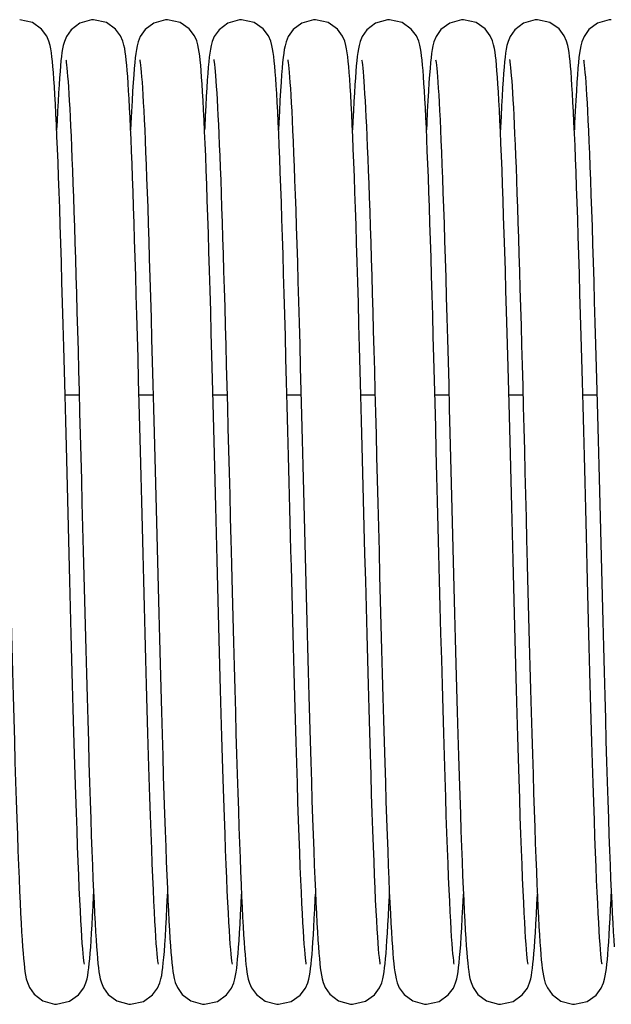
# Model space of a CAD drawing. Units: millimetres. Extents: x 70467 to 311972, y -19883 to 15191.
# Drawn here: x 74441 to 74549, y -6417 to -6238 of the extents above; entities that cross this region are included whole.
import ezdxf

# ---------------------------------------------------------------- set-up
doc = ezdxf.new("R2010")
doc.units = ezdxf.units.MM
doc.header["$LTSCALE"] = 46.255
doc.layers.get('0').update_dxf_attribs({"linetype": 'CONTINUOUS'})

msp = doc.modelspace()

# ---------------------------------------------------------------- linework, layer by layer
at = {"color": 7, "linetype": 'Continuous'}
for p, q in [((74449.5152, -6306.6132), (74452.0794, -6306.6132)), ((74462.9551, -6306.6132), (74465.5193, -6306.6132)), ((74476.3951, -6306.6132), (74478.9593, -6306.6132)), ((74489.8351, -6306.6132), (74492.3994, -6306.6132)), ((74503.2752, -6306.6132), (74505.8394, -6306.6132)), ((74516.7151, -6306.6132), (74519.2793, -6306.6132)), ((74530.1551, -6306.6132), (74532.7193, -6306.6132)), ((74543.5951, -6306.6132), (74546.1594, -6306.6132))]:
    msp.add_line(p, q, dxfattribs=at)
for points in [[(74447.3945, -6248.0666), (74447.3055, -6246.993), (74447.216, -6246.0442), (74447.1246, -6245.2088), (74447.0286, -6244.4692), (74446.9219, -6243.7967), (74446.7878, -6243.1368), (74446.5791, -6242.3909), (74446.1747, -6241.4417), (74445.2429, -6240.1791), (74443.5929, -6239.0112), (74441.2663, -6238.4731)], [(74454.7063, -6238.4731), (74454.3386, -6238.4866), (74452.1912, -6239.1046), (74450.6144, -6240.2994), (74449.7586, -6241.5166), (74449.3843, -6242.4185), (74449.1847, -6243.1369), (74449.0521, -6243.7887), (74448.9478, -6244.4424), (74448.8544, -6245.1551), (74448.7657, -6245.9548), (74448.6789, -6246.8596), (74448.5926, -6247.8819), (74448.506, -6249.031)], [(74460.8913, -6248.8198), (74460.8068, -6247.7183), (74460.722, -6246.7307), (74460.6358, -6245.849), (74460.5474, -6245.0665), (74460.4541, -6244.3687), (74460.3497, -6243.7291), (74460.219, -6243.0995), (74460.0175, -6242.3861), (74459.6102, -6241.4332), (74458.6742, -6240.1704), (74457.0253, -6239.0076), (74454.7063, -6238.4731)], [(74468.1463, -6238.4731), (74467.774, -6238.4869), (74465.6555, -6239.0921), (74464.074, -6240.2784), (74463.1841, -6241.5449), (74462.7969, -6242.5035), (74462.6034, -6243.2303), (74462.4735, -6243.8952), (74462.3663, -6244.5949), (74462.2681, -6245.3798), (74462.1731, -6246.2803), (74462.0786, -6247.3211), (74461.9833, -6248.5208)], [(74474.3369, -6248.8964), (74474.2498, -6247.7551), (74474.1629, -6246.7414), (74474.0755, -6245.8457), (74473.986, -6245.0551), (74473.8914, -6244.3506), (74473.7844, -6243.6998), (74473.6454, -6243.0426), (74473.4326, -6242.3129), (74473.0259, -6241.3885), (74472.0894, -6240.1455), (74470.4412, -6238.9963), (74468.1463, -6238.4731)], [(74481.5863, -6238.4731), (74481.2172, -6238.4867), (74479.0766, -6239.1018), (74477.4987, -6240.2948), (74476.6341, -6241.5252), (74476.2535, -6242.4515), (74476.0537, -6243.1847), (74475.9222, -6243.8447), (74475.8154, -6244.5296), (74475.7186, -6245.2883), (74475.6263, -6246.1466), (74475.5358, -6247.1212), (74475.4457, -6248.2256)], [(74487.7068, -6247.9676), (74487.6193, -6246.9232), (74487.5312, -6245.9973), (74487.441, -6245.1793), (74487.3462, -6244.4522), (74487.2403, -6243.7877), (74487.1074, -6243.1349), (74486.8982, -6242.3882), (74486.4827, -6241.4193), (74485.5296, -6240.1457), (74483.8789, -6238.9952), (74481.5863, -6238.4731)], [(74495.0263, -6238.4731), (74494.6601, -6238.4865), (74492.5454, -6239.087), (74490.9639, -6240.2679), (74490.07, -6241.5332), (74489.6803, -6242.4929), (74489.4858, -6243.2196), (74489.3556, -6243.8827), (74489.2485, -6244.5792), (74489.1503, -6245.36), (74489.0556, -6246.2554), (74488.9613, -6247.29), (74488.8662, -6248.4818)], [(74501.1545, -6248.0666), (74501.0655, -6246.993), (74500.976, -6246.0442), (74500.8846, -6245.2088), (74500.7886, -6244.4692), (74500.6819, -6243.7967), (74500.5478, -6243.1368), (74500.3391, -6242.3909), (74499.9347, -6241.4417), (74499.0029, -6240.1791), (74497.3529, -6239.0112), (74495.0263, -6238.4731)], [(74508.4663, -6238.4731), (74508.0986, -6238.4866), (74505.9512, -6239.1046), (74504.3744, -6240.2994), (74503.5186, -6241.5166), (74503.1443, -6242.4185), (74502.9447, -6243.1369), (74502.8121, -6243.7887), (74502.7078, -6244.4424), (74502.6144, -6245.1551), (74502.5257, -6245.9548), (74502.4389, -6246.8596), (74502.3526, -6247.8819), (74502.266, -6249.031)], [(74514.6513, -6248.8198), (74514.5668, -6247.7183), (74514.482, -6246.7307), (74514.3958, -6245.849), (74514.3074, -6245.0665), (74514.2141, -6244.3687), (74514.1097, -6243.7291), (74513.979, -6243.0995), (74513.7775, -6242.3861), (74513.3702, -6241.4332), (74512.4342, -6240.1704), (74510.7853, -6239.0076), (74508.4663, -6238.4731)], [(74521.9063, -6238.4731), (74521.534, -6238.4869), (74519.4155, -6239.0921), (74517.834, -6240.2784), (74516.9441, -6241.5449), (74516.5569, -6242.5035), (74516.3634, -6243.2303), (74516.2335, -6243.8952), (74516.1263, -6244.5949), (74516.0281, -6245.3798), (74515.9331, -6246.2803), (74515.8386, -6247.3211), (74515.7433, -6248.5208)], [(74528.0969, -6248.8964), (74528.0098, -6247.7551), (74527.9229, -6246.7414), (74527.8355, -6245.8457), (74527.746, -6245.0551), (74527.6514, -6244.3506), (74527.5444, -6243.6998), (74527.4054, -6243.0426), (74527.1926, -6242.3129), (74526.7859, -6241.3885), (74525.8494, -6240.1455), (74524.2012, -6238.9963), (74521.9063, -6238.4731)], [(74535.3463, -6238.4731), (74534.9772, -6238.4867), (74532.8366, -6239.1018), (74531.2587, -6240.2948), (74530.3941, -6241.5252), (74530.0135, -6242.4515), (74529.8137, -6243.1847), (74529.6822, -6243.8447), (74529.5754, -6244.5296), (74529.4786, -6245.2883), (74529.3863, -6246.1466), (74529.2958, -6247.1212), (74529.2057, -6248.2256)], [(74541.4668, -6247.9676), (74541.3793, -6246.9232), (74541.2912, -6245.9973), (74541.201, -6245.1793), (74541.1062, -6244.4522), (74541.0003, -6243.7877), (74540.8674, -6243.1349), (74540.6582, -6242.3882), (74540.2427, -6241.4193), (74539.2896, -6240.1457), (74537.6389, -6238.9952), (74535.3463, -6238.4731)], [(74548.7863, -6238.4731), (74548.4201, -6238.4865), (74546.3054, -6239.087), (74544.7239, -6240.2679), (74543.83, -6241.5332), (74543.4403, -6242.4929), (74543.2458, -6243.2196), (74543.1156, -6243.8827), (74543.0085, -6244.5792), (74542.9103, -6245.36), (74542.8156, -6246.2554), (74542.7213, -6247.29), (74542.6262, -6248.4818)], [(74449.6535, -6245.7376), (74449.6836, -6245.9084), (74449.7302, -6246.229), (74449.7867, -6246.6867), (74449.849, -6247.2696), (74449.9149, -6247.9697), (74449.9835, -6248.7851), (74450.0541, -6249.7158), (74450.1266, -6250.7629), (74450.2007, -6251.9286), (74450.2763, -6253.2156), (74450.3535, -6254.6269), (74450.4323, -6256.1659), (74450.5125, -6257.8365), (74450.5943, -6259.6422), (74450.6776, -6261.5858), (74450.7624, -6263.6676), (74450.8486, -6265.8868), (74450.9359, -6268.2417), (74451.0245, -6270.7302), (74451.1141, -6273.3491), (74451.2047, -6276.0944), (74451.2962, -6278.9614), (74451.3884, -6281.945), (74451.4816, -6285.0432), (74451.5756, -6288.2553), (74451.6707, -6291.5808), (74451.7669, -6295.0187), (74451.8643, -6298.568), (74451.963, -6302.227), (74452.0631, -6305.9938), (74452.1647, -6309.8659), (74452.2679, -6313.84), (74452.3727, -6317.9122), (74452.4793, -6322.0778), (74452.5877, -6326.3312), (74452.6981, -6330.6654), (74452.8105, -6335.0726), (74452.925, -6339.5394), (74453.041, -6344.0351), (74453.1581, -6348.5248), (74453.2758, -6352.9741), (74453.3935, -6357.3491), (74453.5107, -6361.6178), (74453.6269, -6365.7503), (74453.7416, -6369.7194), (74453.8542, -6373.5024), (74453.9647, -6377.0911), (74454.0731, -6380.4855), (74454.1795, -6383.6862), (74454.284, -6386.695), (74454.3865, -6389.5142), (74454.4873, -6392.1471), (74454.5863, -6394.5972), (74454.6836, -6396.8687), (74454.7795, -6398.9662), (74454.8738, -6400.8929), (74454.9665, -6402.6511), (74455.0575, -6404.2446), (74455.147, -6405.6782), (74455.2349, -6406.9586)], [(74463.094, -6245.7399), (74463.1253, -6245.9193), (74463.1728, -6246.2483), (74463.2301, -6246.7162), (74463.2933, -6247.3121), (74463.3602, -6248.0297), (74463.4301, -6248.8686), (74463.5024, -6249.831), (74463.5769, -6250.9205), (74463.6536, -6252.1416), (74463.7324, -6253.5002), (74463.8132, -6255.0024), (74463.8962, -6256.6547), (74463.9813, -6258.4608), (74464.0683, -6260.4235), (74464.1572, -6262.5448), (74464.2479, -6264.8257), (74464.3402, -6267.2667), (74464.4342, -6269.8675), (74464.5298, -6272.6294), (74464.6271, -6275.5538), (74464.7261, -6278.6417), (74464.8269, -6281.8936), (74464.9295, -6285.3094), (74465.0339, -6288.8882), (74465.1402, -6292.6283), (74465.2485, -6296.5271), (74465.3588, -6300.581), (74465.4711, -6304.7819), (74465.5851, -6309.1156), (74465.7008, -6313.5661), (74465.8179, -6318.116), (74465.9363, -6322.7462), (74466.0559, -6327.4368), (74466.1764, -6332.1668), (74466.2976, -6336.9145), (74466.4195, -6341.6557), (74466.5415, -6346.3604), (74466.6634, -6350.9988), (74466.7846, -6355.5418), (74466.905, -6359.9622), (74467.024, -6364.2346), (74467.1413, -6368.3362), (74467.2565, -6372.2471), (74467.3693, -6375.9541), (74467.4798, -6379.4562), (74467.5881, -6382.7554), (74467.6943, -6385.8544), (74467.7985, -6388.7567), (74467.9007, -6391.4662), (74468.0011, -6393.9875), (74468.0998, -6396.3256), (74468.1969, -6398.4856), (74468.2926, -6400.4725), (74468.3867, -6402.2888), (74468.4794, -6403.9373), (74468.5704, -6405.4224), (74468.6599, -6406.75), (74468.7481, -6407.928)], [(74476.5323, -6245.7316), (74476.5338, -6245.7389), (74476.561, -6245.8924), (74476.6064, -6246.2002), (74476.6618, -6246.6439), (74476.7232, -6247.2118), (74476.7883, -6247.8958), (74476.8561, -6248.6935), (74476.926, -6249.6046), (74476.9977, -6250.6298), (74477.071, -6251.7707), (74477.1457, -6253.0295), (74477.2219, -6254.4086), (74477.2995, -6255.9106), (74477.3785, -6257.5385), (74477.4589, -6259.295), (74477.5407, -6261.183), (74477.6239, -6263.2038), (74477.7084, -6265.3583), (74477.7942, -6267.6468), (74477.8813, -6270.0694), (74477.9697, -6272.6254), (74478.0593, -6275.3137), (74478.15, -6278.1326), (74478.242, -6281.08), (74478.3351, -6284.153), (74478.4293, -6287.3481), (74478.5246, -6290.6613), (74478.6211, -6294.0878), (74478.7185, -6297.6223), (74478.8171, -6301.2589), (74478.9166, -6304.9908), (74479.0172, -6308.811), (74479.1187, -6312.7114), (74479.2211, -6316.6836), (74479.3245, -6320.7186), (74479.4289, -6324.8067), (74479.5341, -6328.9378), (74479.6402, -6333.101), (74479.6864, -6334.91)], [(74489.9742, -6245.7409), (74490.0059, -6245.9233), (74490.0538, -6246.2555), (74490.1113, -6246.7269), (74490.1747, -6247.327), (74490.242, -6248.0496), (74490.3122, -6248.895), (74490.3849, -6249.8659), (74490.4599, -6250.9664), (74490.5372, -6252.2022), (74490.6168, -6253.5798), (74490.6986, -6255.1066), (74490.7827, -6256.7886), (74490.869, -6258.6293), (74490.9572, -6260.6311), (74491.0474, -6262.7956), (74491.1394, -6265.1234), (74491.233, -6267.6144), (74491.3284, -6270.2693), (74491.4254, -6273.0901), (74491.5242, -6276.0781), (74491.6247, -6279.2341), (74491.7271, -6282.5584), (74491.8313, -6286.0504), (74491.9375, -6289.709), (74492.0456, -6293.5319), (74492.1556, -6297.516), (74492.2677, -6301.655), (74492.3816, -6305.936), (74492.4972, -6310.3438), (74492.6142, -6314.8613), (74492.7326, -6319.4704), (74492.8522, -6324.1514), (74492.9727, -6328.8836), (74493.0941, -6333.6456)], [(74503.4135, -6245.7376), (74503.4436, -6245.9084), (74503.4902, -6246.229), (74503.5467, -6246.6867), (74503.609, -6247.2696), (74503.6749, -6247.9697), (74503.7435, -6248.7851), (74503.8141, -6249.7158), (74503.8866, -6250.7629), (74503.9607, -6251.9286), (74504.0363, -6253.2156), (74504.1135, -6254.6269), (74504.1923, -6256.1659), (74504.2725, -6257.8365), (74504.3543, -6259.6422), (74504.4376, -6261.5858), (74504.5224, -6263.6676), (74504.6086, -6265.8868), (74504.6959, -6268.2417), (74504.7845, -6270.7302), (74504.8741, -6273.3491), (74504.9647, -6276.0944), (74505.0562, -6278.9614), (74505.1484, -6281.945), (74505.2416, -6285.0432), (74505.3356, -6288.2553), (74505.4307, -6291.5808), (74505.5269, -6295.0187), (74505.6243, -6298.568), (74505.723, -6302.227), (74505.8231, -6305.9938), (74505.9247, -6309.8659), (74506.0279, -6313.84), (74506.1327, -6317.9122), (74506.2393, -6322.0778), (74506.3477, -6326.3312), (74506.4581, -6330.6654), (74506.5705, -6335.0726), (74506.685, -6339.5394), (74506.801, -6344.0351), (74506.9181, -6348.5248), (74507.0358, -6352.9741), (74507.1535, -6357.3491), (74507.2707, -6361.6178), (74507.3869, -6365.7503), (74507.5016, -6369.7194), (74507.6142, -6373.5024), (74507.7247, -6377.0911), (74507.8331, -6380.4855), (74507.9395, -6383.6862), (74508.044, -6386.695), (74508.1465, -6389.5142), (74508.2473, -6392.1471), (74508.3463, -6394.5972), (74508.4436, -6396.8687), (74508.5395, -6398.9662), (74508.6338, -6400.8929), (74508.7265, -6402.6511), (74508.8175, -6404.2446), (74508.907, -6405.6782), (74508.9949, -6406.9586)], [(74516.854, -6245.7399), (74516.8853, -6245.9193), (74516.9328, -6246.2483), (74516.9901, -6246.7162), (74517.0533, -6247.3121), (74517.1202, -6248.0297), (74517.1901, -6248.8686), (74517.2624, -6249.831), (74517.3369, -6250.9205), (74517.4136, -6252.1416), (74517.4924, -6253.5002), (74517.5732, -6255.0024), (74517.6562, -6256.6547), (74517.7413, -6258.4608), (74517.8283, -6260.4235), (74517.9172, -6262.5448), (74518.0079, -6264.8257), (74518.1002, -6267.2667), (74518.1942, -6269.8675), (74518.2898, -6272.6294), (74518.3871, -6275.5538), (74518.4861, -6278.6417), (74518.5869, -6281.8936), (74518.6895, -6285.3094), (74518.7939, -6288.8882), (74518.9002, -6292.6283), (74519.0085, -6296.5271), (74519.1188, -6300.581), (74519.2311, -6304.7819), (74519.3451, -6309.1156), (74519.4608, -6313.5661), (74519.5779, -6318.116), (74519.6963, -6322.7462), (74519.8159, -6327.4368), (74519.9364, -6332.1668), (74520.0576, -6336.9145), (74520.1795, -6341.6557), (74520.3015, -6346.3604), (74520.4234, -6350.9988), (74520.5446, -6355.5418), (74520.665, -6359.9622), (74520.784, -6364.2346), (74520.9013, -6368.3362), (74521.0165, -6372.2471), (74521.1293, -6375.9541), (74521.2398, -6379.4562), (74521.3481, -6382.7554), (74521.4543, -6385.8544), (74521.5585, -6388.7567), (74521.6607, -6391.4662), (74521.7611, -6393.9875), (74521.8598, -6396.3256), (74521.9569, -6398.4856), (74522.0526, -6400.4725), (74522.1467, -6402.2888), (74522.2394, -6403.9373), (74522.3304, -6405.4224), (74522.4199, -6406.75), (74522.5081, -6407.928)], [(74530.2923, -6245.7316), (74530.2938, -6245.7389), (74530.321, -6245.8924), (74530.3664, -6246.2002), (74530.4218, -6246.6439), (74530.4832, -6247.2118), (74530.5483, -6247.8958), (74530.6161, -6248.6935), (74530.686, -6249.6046), (74530.7577, -6250.6298), (74530.831, -6251.7707), (74530.9057, -6253.0295), (74530.9819, -6254.4086), (74531.0595, -6255.9106), (74531.1385, -6257.5385), (74531.2189, -6259.295), (74531.3007, -6261.183), (74531.3839, -6263.2038), (74531.4684, -6265.3583), (74531.5542, -6267.6468), (74531.6413, -6270.0694), (74531.7297, -6272.6254), (74531.8193, -6275.3137), (74531.91, -6278.1326), (74532.002, -6281.08), (74532.0951, -6284.153), (74532.1893, -6287.3481), (74532.2846, -6290.6613), (74532.3811, -6294.0878), (74532.4785, -6297.6223), (74532.5771, -6301.2589), (74532.6766, -6304.9908), (74532.7772, -6308.811), (74532.8787, -6312.7114), (74532.9811, -6316.6836), (74533.0845, -6320.7186), (74533.1889, -6324.8067), (74533.2941, -6328.9378), (74533.4002, -6333.101), (74533.4464, -6334.91)], [(74543.7342, -6245.7409), (74543.7659, -6245.9233), (74543.8138, -6246.2555), (74543.8713, -6246.7269), (74543.9347, -6247.327), (74544.002, -6248.0496), (74544.0722, -6248.895), (74544.1449, -6249.8659), (74544.2199, -6250.9664), (74544.2972, -6252.2022), (74544.3768, -6253.5798), (74544.4586, -6255.1066), (74544.5427, -6256.7886), (74544.629, -6258.6293), (74544.7172, -6260.6311), (74544.8074, -6262.7956), (74544.8994, -6265.1234), (74544.993, -6267.6144), (74545.0884, -6270.2693), (74545.1854, -6273.0901), (74545.2842, -6276.0781), (74545.3847, -6279.2341), (74545.4871, -6282.5584), (74545.5913, -6286.0504), (74545.6975, -6289.709), (74545.8056, -6293.5319), (74545.9156, -6297.516), (74546.0277, -6301.655), (74546.1416, -6305.936), (74546.2572, -6310.3438), (74546.3742, -6314.8613), (74546.4926, -6319.4704), (74546.6122, -6324.1514), (74546.7327, -6328.8836), (74546.8541, -6333.6456)], [(74453.0355, -6410.1149), (74453.0319, -6410.0914), (74452.9934, -6409.8571), (74452.9385, -6409.453), (74452.8742, -6408.894), (74452.8038, -6408.185), (74452.7286, -6407.3226), (74452.6493, -6406.2989), (74452.566, -6405.103), (74452.4789, -6403.7231), (74452.3884, -6402.1533), (74452.295, -6400.3912), (74452.1991, -6398.4362), (74452.1012, -6396.2902), (74452.0013, -6393.9537), (74451.8996, -6391.4227), (74451.7958, -6388.6926), (74451.6899, -6385.7592), (74451.5819, -6382.6188), (74451.4716, -6379.268), (74451.3589, -6375.7041), (74451.2438, -6371.9253), (74451.1262, -6367.931), (74451.0061, -6363.7297), (74450.8841, -6359.3418), (74450.7604, -6354.7912), (74450.6356, -6350.1048), (74450.5099, -6345.3118), (74450.3838, -6340.4432), (74450.2578, -6335.5313), (74450.1322, -6330.6086), (74450.0073, -6325.704), (74449.8833, -6320.8429), (74449.7605, -6316.0502), (74449.639, -6311.3493), (74449.5192, -6306.7624), (74449.4012, -6302.3099), (74449.2852, -6298.0102), (74449.1715, -6293.8788), (74449.0601, -6289.9216), (74448.9507, -6286.1388), (74448.8433, -6282.5298), (74448.7378, -6279.0932), (74448.6339, -6275.827), (74448.5316, -6272.729), (74448.4307, -6269.7966), (74448.3311, -6267.027), (74448.2325, -6264.4176), (74448.1351, -6261.9677), (74448.0387, -6259.6787), (74447.9435, -6257.5509), (74447.8494, -6255.5838), (74447.7564, -6253.7757), (74447.6646, -6252.124), (74447.5737, -6250.6253), (74447.4838, -6249.2748), (74447.3945, -6248.0666)], [(74448.506, -6249.031), (74448.4187, -6250.3147), (74448.3305, -6251.7399), (74448.2411, -6253.3124), (74448.1505, -6255.037), (74448.0586, -6256.9178), (74447.9862, -6258.5037)], [(74466.4751, -6410.1134), (74466.4724, -6410.0942), (74466.4345, -6409.8646), (74466.38, -6409.4653), (74466.316, -6408.9102), (74466.2456, -6408.2039), (74466.1705, -6407.3449), (74466.0915, -6406.3288), (74466.0091, -6405.1497), (74465.9236, -6403.8011), (74465.8352, -6402.2767), (74465.7442, -6400.5707), (74465.6506, -6398.6778), (74465.5546, -6396.5933), (74465.4563, -6394.3131), (74465.3557, -6391.8336), (74465.2527, -6389.147), (74465.147, -6386.2429), (74465.0385, -6383.1105), (74464.9268, -6379.7389), (74464.8118, -6376.1173), (74464.6934, -6372.2461), (74464.5724, -6368.1443), (74464.4492, -6363.8369), (74464.3244, -6359.353), (74464.1987, -6354.7257), (74464.0725, -6349.9908), (74463.9466, -6345.1867), (74463.8215, -6340.3532), (74463.6978, -6335.5308), (74463.576, -6330.7569), (74463.4561, -6326.0518), (74463.3383, -6321.4288), (74463.2223, -6316.8996), (74463.1082, -6312.4748), (74462.996, -6308.1635), (74462.8855, -6303.9737), (74462.7768, -6299.912), (74462.6698, -6295.9842), (74462.5644, -6292.1949), (74462.4607, -6288.5475), (74462.3585, -6285.0447), (74462.2578, -6281.6884), (74462.1585, -6278.4799), (74462.0607, -6275.42), (74461.9642, -6272.5086), (74461.8689, -6269.7456), (74461.7749, -6267.1303), (74461.682, -6264.6615), (74461.5902, -6262.3385), (74461.4995, -6260.1607), (74461.4099, -6258.1268), (74461.3213, -6256.2354), (74461.2337, -6254.4841), (74461.147, -6252.8703), (74461.0612, -6251.3909), (74460.976, -6250.0422), (74460.8913, -6248.8198)], [(74461.9833, -6248.5208), (74461.8864, -6249.8947), (74461.7875, -6251.4557), (74461.6865, -6253.2141), (74461.5834, -6255.1782), (74461.4782, -6257.354), (74461.4266, -6258.5049)], [(74477.0437, -6331.8462), (74476.9201, -6326.9944), (74476.7975, -6322.1824), (74476.676, -6317.4345), (74476.556, -6312.7738), (74476.4375, -6308.222), (74476.3209, -6303.7992), (74476.2063, -6299.5237), (74476.094, -6295.4102), (74475.9838, -6291.4634), (74475.8757, -6287.6837), (74475.7696, -6284.0705), (74475.6652, -6280.6227), (74475.5624, -6277.3386), (74475.4612, -6274.2161), (74475.3613, -6271.2529), (74475.2627, -6268.4465), (74475.1651, -6265.7945), (74475.0686, -6263.2972), (74474.9732, -6260.9562), (74474.8789, -6258.7724), (74474.7858, -6256.7456), (74474.6938, -6254.8748), (74474.603, -6253.1579), (74474.5133, -6251.5921), (74474.4246, -6250.1733), (74474.3369, -6248.8964)], [(74475.4457, -6248.2256), (74475.3552, -6249.4702), (74475.2638, -6250.8635), (74475.1714, -6252.4125), (74475.0777, -6254.1234), (74474.9826, -6256.0012), (74474.8862, -6258.0499), (74474.8664, -6258.4992)], [(74490.5619, -6334.9079), (74490.4949, -6332.2829), (74490.3694, -6327.3577), (74490.2461, -6322.5209), (74490.125, -6317.7857), (74490.006, -6313.1635), (74489.8891, -6308.6642), (74489.7741, -6304.2962), (74489.661, -6300.0667), (74489.5497, -6295.9815), (74489.4402, -6292.0454), (74489.3325, -6288.2621), (74489.2263, -6284.6346), (74489.1218, -6281.1649), (74489.0188, -6277.8542), (74488.9173, -6274.7033), (74488.8171, -6271.7121), (74488.7182, -6268.8803), (74488.6206, -6266.207), (74488.5242, -6263.6922), (74488.4291, -6261.3359), (74488.3351, -6259.1374), (74488.2423, -6257.0954), (74488.1506, -6255.2078), (74488.0601, -6253.472), (74487.9706, -6251.8846), (74487.882, -6250.4415), (74487.7942, -6249.1378), (74487.7068, -6247.9676)], [(74488.8662, -6248.4818), (74488.7697, -6249.8451), (74488.6713, -6251.3919), (74488.571, -6253.1322), (74488.4686, -6255.0747), (74488.3641, -6257.2261), (74488.3064, -6258.5071)], [(74506.7955, -6410.1149), (74506.7919, -6410.0914), (74506.7534, -6409.8571), (74506.6985, -6409.453), (74506.6342, -6408.894), (74506.5638, -6408.185), (74506.4886, -6407.3226), (74506.4093, -6406.2989), (74506.326, -6405.103), (74506.2389, -6403.7231), (74506.1484, -6402.1533), (74506.055, -6400.3912), (74505.9591, -6398.4362), (74505.8612, -6396.2902), (74505.7613, -6393.9537), (74505.6596, -6391.4227), (74505.5558, -6388.6926), (74505.4499, -6385.7592), (74505.3419, -6382.6188), (74505.2316, -6379.268), (74505.1189, -6375.7041), (74505.0038, -6371.9253), (74504.8862, -6367.931), (74504.7661, -6363.7297), (74504.6441, -6359.3418), (74504.5204, -6354.7912), (74504.3956, -6350.1048), (74504.2699, -6345.3118), (74504.1438, -6340.4432), (74504.0178, -6335.5313), (74503.8922, -6330.6086), (74503.7673, -6325.704), (74503.6433, -6320.8429), (74503.5205, -6316.0502), (74503.399, -6311.3493), (74503.2792, -6306.7624), (74503.1612, -6302.3099), (74503.0452, -6298.0102), (74502.9315, -6293.8788), (74502.8201, -6289.9216), (74502.7107, -6286.1388), (74502.6033, -6282.5298), (74502.4978, -6279.0932), (74502.3939, -6275.827), (74502.2916, -6272.729), (74502.1907, -6269.7966), (74502.0911, -6267.027), (74501.9925, -6264.4176), (74501.8951, -6261.9677), (74501.7987, -6259.6787), (74501.7035, -6257.5509), (74501.6094, -6255.5838), (74501.5164, -6253.7757), (74501.4246, -6252.124), (74501.3337, -6250.6253), (74501.2438, -6249.2748), (74501.1545, -6248.0666)], [(74502.266, -6249.031), (74502.1787, -6250.3147), (74502.0905, -6251.7399), (74502.0011, -6253.3124), (74501.9105, -6255.037), (74501.8186, -6256.9178), (74501.7462, -6258.5037)], [(74520.2351, -6410.1134), (74520.2324, -6410.0942), (74520.1945, -6409.8646), (74520.14, -6409.4653), (74520.076, -6408.9102), (74520.0056, -6408.2039), (74519.9305, -6407.3449), (74519.8515, -6406.3288), (74519.7691, -6405.1497), (74519.6836, -6403.8011), (74519.5952, -6402.2767), (74519.5042, -6400.5707), (74519.4106, -6398.6778), (74519.3146, -6396.5933), (74519.2163, -6394.3131), (74519.1157, -6391.8336), (74519.0127, -6389.147), (74518.907, -6386.2429), (74518.7985, -6383.1105), (74518.6868, -6379.7389), (74518.5718, -6376.1173), (74518.4534, -6372.2461), (74518.3324, -6368.1443), (74518.2092, -6363.8369), (74518.0844, -6359.353), (74517.9587, -6354.7257), (74517.8325, -6349.9908), (74517.7066, -6345.1867), (74517.5815, -6340.3532), (74517.4578, -6335.5308), (74517.336, -6330.7569), (74517.2161, -6326.0518), (74517.0983, -6321.4288), (74516.9823, -6316.8996), (74516.8682, -6312.4748), (74516.756, -6308.1635), (74516.6455, -6303.9737), (74516.5368, -6299.912), (74516.4298, -6295.9842), (74516.3244, -6292.1949), (74516.2207, -6288.5475), (74516.1185, -6285.0447), (74516.0178, -6281.6884), (74515.9185, -6278.4799), (74515.8207, -6275.42), (74515.7242, -6272.5086), (74515.6289, -6269.7456), (74515.5349, -6267.1303), (74515.442, -6264.6615), (74515.3502, -6262.3385), (74515.2595, -6260.1607), (74515.1699, -6258.1268), (74515.0813, -6256.2354), (74514.9937, -6254.4841), (74514.907, -6252.8703), (74514.8212, -6251.3909), (74514.736, -6250.0422), (74514.6513, -6248.8198)], [(74515.7433, -6248.5208), (74515.6464, -6249.8947), (74515.5475, -6251.4557), (74515.4465, -6253.2141), (74515.3434, -6255.1782), (74515.2382, -6257.354), (74515.1866, -6258.5049)], [(74530.8037, -6331.8462), (74530.6801, -6326.9944), (74530.5575, -6322.1824), (74530.436, -6317.4345), (74530.316, -6312.7738), (74530.1975, -6308.222), (74530.0809, -6303.7992), (74529.9663, -6299.5237), (74529.854, -6295.4102), (74529.7438, -6291.4634), (74529.6357, -6287.6837), (74529.5296, -6284.0705), (74529.4252, -6280.6227), (74529.3224, -6277.3386), (74529.2212, -6274.2161), (74529.1213, -6271.2529), (74529.0227, -6268.4465), (74528.9251, -6265.7945), (74528.8286, -6263.2972), (74528.7332, -6260.9562), (74528.6389, -6258.7724), (74528.5458, -6256.7456), (74528.4538, -6254.8748), (74528.363, -6253.1579), (74528.2733, -6251.5921), (74528.1846, -6250.1733), (74528.0969, -6248.8964)], [(74529.2057, -6248.2256), (74529.1152, -6249.4702), (74529.0238, -6250.8635), (74528.9314, -6252.4125), (74528.8377, -6254.1234), (74528.7426, -6256.0012), (74528.6462, -6258.0499), (74528.6264, -6258.4992)], [(74544.3219, -6334.9079), (74544.2549, -6332.2829), (74544.1294, -6327.3577), (74544.0061, -6322.5209), (74543.885, -6317.7857), (74543.766, -6313.1635), (74543.6491, -6308.6642), (74543.5341, -6304.2962), (74543.421, -6300.0667), (74543.3097, -6295.9815), (74543.2002, -6292.0454), (74543.0925, -6288.2621), (74542.9863, -6284.6346), (74542.8818, -6281.1649), (74542.7788, -6277.8542), (74542.6773, -6274.7033), (74542.5771, -6271.7121), (74542.4782, -6268.8803), (74542.3806, -6266.207), (74542.2842, -6263.6922), (74542.1891, -6261.3359), (74542.0951, -6259.1374), (74542.0023, -6257.0954), (74541.9106, -6255.2078), (74541.8201, -6253.472), (74541.7306, -6251.8846), (74541.642, -6250.4415), (74541.5542, -6249.1378), (74541.4668, -6247.9676)], [(74542.6262, -6248.4818), (74542.5297, -6249.8451), (74542.4313, -6251.3919), (74542.331, -6253.1322), (74542.2286, -6255.0747), (74542.1241, -6257.2261), (74542.0664, -6258.5071)], [(74479.9139, -6410.1087), (74479.9135, -6410.1002), (74479.877, -6409.8814), (74479.8239, -6409.4961), (74479.7613, -6408.96), (74479.6928, -6408.2806), (74479.6197, -6407.4557), (74479.5425, -6406.4771), (74479.4613, -6405.333), (74479.3762, -6404.0083), (74479.2872, -6402.492), (74479.195, -6400.7812), (74479.1001, -6398.8763), (74479.0029, -6396.7798), (74478.9037, -6394.4903), (74478.8024, -6392.003), (74478.6989, -6389.3136), (74478.5932, -6386.4181), (74478.4853, -6383.313), (74478.3751, -6379.9957), (74478.2626, -6376.4641), (74478.1476, -6372.7175), (74478.0302, -6368.7571), (74477.9106, -6364.595), (74477.7891, -6360.2515), (74477.6663, -6355.75), (74477.5423, -6351.1165), (74477.4177, -6346.379), (74477.2928, -6341.5674), (74477.1681, -6336.7128), (74477.0437, -6331.8462)], [(74533.6739, -6410.1087), (74533.6735, -6410.1002), (74533.637, -6409.8814), (74533.5839, -6409.4961), (74533.5213, -6408.96), (74533.4528, -6408.2806), (74533.3797, -6407.4557), (74533.3025, -6406.4771), (74533.2213, -6405.333), (74533.1362, -6404.0083), (74533.0472, -6402.492), (74532.955, -6400.7812), (74532.8601, -6398.8763), (74532.7629, -6396.7798), (74532.6637, -6394.4903), (74532.5624, -6392.003), (74532.4589, -6389.3136), (74532.3532, -6386.4181), (74532.2453, -6383.313), (74532.1351, -6379.9957), (74532.0226, -6376.4641), (74531.9076, -6372.7175), (74531.7902, -6368.7571), (74531.6706, -6364.595), (74531.5491, -6360.2515), (74531.4263, -6355.75), (74531.3023, -6351.1165), (74531.1777, -6346.379), (74531.0528, -6341.5674), (74530.9281, -6336.7128), (74530.8037, -6331.8462)], [(74439.3341, -6333.6456), (74439.4561, -6338.4142), (74439.5783, -6343.1601), (74439.7005, -6347.8528), (74439.8222, -6352.4625), (74439.943, -6356.961), (74440.0625, -6361.322), (74440.1804, -6365.5213), (74440.2963, -6369.5376), (74440.4098, -6373.3549), (74440.5209, -6376.97), (74440.6298, -6380.3842), (74440.7366, -6383.5997), (74440.8413, -6386.6197), (74440.944, -6389.4476), (74441.0449, -6392.0877), (74441.1441, -6394.5445), (74441.2416, -6396.8229), (74441.3376, -6398.9276), (74441.4321, -6400.861), (74441.525, -6402.6247), (74441.6162, -6404.2221), (74441.7057, -6405.6581), (74441.7935, -6406.9392)], [(74493.0941, -6333.6456), (74493.2161, -6338.4142), (74493.3383, -6343.1601), (74493.4605, -6347.8528), (74493.5822, -6352.4625), (74493.703, -6356.961), (74493.8225, -6361.322), (74493.9404, -6365.5213), (74494.0563, -6369.5376), (74494.1698, -6373.3549), (74494.2809, -6376.97), (74494.3898, -6380.3842), (74494.4966, -6383.5997), (74494.6013, -6386.6197), (74494.704, -6389.4476), (74494.8049, -6392.0877), (74494.9041, -6394.5445), (74495.0016, -6396.8229), (74495.0976, -6398.9276), (74495.1921, -6400.861), (74495.285, -6402.6247), (74495.3762, -6404.2221), (74495.4657, -6405.6581), (74495.5535, -6406.9392)], [(74546.8541, -6333.6456), (74546.9761, -6338.4142), (74547.0983, -6343.1601), (74547.2205, -6347.8528), (74547.3422, -6352.4625), (74547.463, -6356.961), (74547.5825, -6361.322), (74547.7004, -6365.5213), (74547.8163, -6369.5376), (74547.9298, -6373.3549), (74548.0409, -6376.97), (74548.1498, -6380.3842), (74548.2566, -6383.5997), (74548.3613, -6386.6197), (74548.464, -6389.4476), (74548.5649, -6392.0877), (74548.6641, -6394.5445), (74548.7616, -6396.8229), (74548.8576, -6398.9276), (74548.9521, -6400.861), (74549.045, -6402.6247), (74549.1362, -6404.2221), (74549.2257, -6405.6581), (74549.3135, -6406.9392)], [(74479.6864, -6334.91), (74479.7552, -6337.599), (74479.8779, -6342.371), (74479.9989, -6347.0282), (74480.1182, -6351.5581), (74480.2356, -6355.9499), (74480.3514, -6360.1937), (74480.4653, -6364.2814), (74480.5775, -6368.2061), (74480.6879, -6371.9619), (74480.7966, -6375.5446), (74480.9036, -6378.9506), (74481.0088, -6382.1777), (74481.1123, -6385.2247), (74481.2141, -6388.0912), (74481.3142, -6390.778), (74481.4126, -6393.2864), (74481.5093, -6395.6188), (74481.6044, -6397.7781), (74481.6978, -6399.7671), (74481.7896, -6401.5883), (74481.8795, -6403.2456), (74481.9678, -6404.744), (74482.0543, -6406.0896), (74482.1392, -6407.2909)], [(74493.3501, -6410.0939), (74493.3559, -6410.1165), (74493.3541, -6410.1034), (74493.3183, -6409.8898), (74493.2655, -6409.5084), (74493.2028, -6408.9731), (74493.1336, -6408.2893), (74493.0597, -6407.456), (74492.9819, -6406.4699), (74492.9009, -6405.3263), (74492.8169, -6404.0195), (74492.7301, -6402.5434), (74492.6408, -6400.8915), (74492.5488, -6399.0575), (74492.4544, -6397.035), (74492.3575, -6394.8182), (74492.2582, -6392.4014), (74492.1565, -6389.7806), (74492.0524, -6386.953), (74491.9459, -6383.9175), (74491.8373, -6380.674), (74491.7264, -6377.2235), (74491.6134, -6373.5689), (74491.4982, -6369.7143), (74491.381, -6365.6654), (74491.2618, -6361.4298), (74491.1406, -6357.0165), (74491.0174, -6352.4364), (74490.8923, -6347.7021), (74490.7654, -6342.8278), (74490.6367, -6337.8296), (74490.5619, -6334.9079)], [(74533.4464, -6334.91), (74533.5152, -6337.599), (74533.6379, -6342.371), (74533.7589, -6347.0282), (74533.8782, -6351.5581), (74533.9956, -6355.9499), (74534.1114, -6360.1937), (74534.2253, -6364.2814), (74534.3375, -6368.2061), (74534.4479, -6371.9619), (74534.5566, -6375.5446), (74534.6636, -6378.9506), (74534.7688, -6382.1777), (74534.8723, -6385.2247), (74534.9741, -6388.0912), (74535.0742, -6390.778), (74535.1726, -6393.2864), (74535.2693, -6395.6188), (74535.3644, -6397.7781), (74535.4578, -6399.7671), (74535.5496, -6401.5883), (74535.6395, -6403.2456), (74535.7278, -6404.744), (74535.8143, -6406.0896), (74535.8992, -6407.2909)], [(74547.1101, -6410.0939), (74547.1159, -6410.1165), (74547.1141, -6410.1034), (74547.0783, -6409.8898), (74547.0255, -6409.5084), (74546.9628, -6408.9731), (74546.8936, -6408.2893), (74546.8197, -6407.456), (74546.7419, -6406.4699), (74546.6609, -6405.3263), (74546.5769, -6404.0195), (74546.4901, -6402.5434), (74546.4008, -6400.8915), (74546.3088, -6399.0575), (74546.2144, -6397.035), (74546.1175, -6394.8182), (74546.0182, -6392.4014), (74545.9165, -6389.7806), (74545.8124, -6386.953), (74545.7059, -6383.9175), (74545.5973, -6380.674), (74545.4864, -6377.2235), (74545.3734, -6373.5689), (74545.2582, -6369.7143), (74545.141, -6365.6654), (74545.0218, -6361.4298), (74544.9006, -6357.0165), (74544.7774, -6352.4364), (74544.6523, -6347.7021), (74544.5254, -6342.8278), (74544.3967, -6337.8296), (74544.3219, -6334.9079)], [(74454.1735, -6407.0171), (74454.2581, -6405.7928), (74454.3431, -6404.4432), (74454.4288, -6402.9642), (74454.5152, -6401.3527), (74454.6025, -6399.6061), (74454.6907, -6397.7225), (74454.7064, -6397.366)], [(74467.5555, -6407.7877), (74467.6492, -6406.5145), (74467.7439, -6405.0795), (74467.8399, -6403.4758), (74467.9372, -6401.6984), (74468.0358, -6399.744), (74468.1357, -6397.6111), (74468.1465, -6397.3641)], [(74481.0505, -6407.0572), (74481.1374, -6405.803), (74481.2257, -6404.3997), (74481.3159, -6402.8356), (74481.4083, -6401.0985), (74481.503, -6399.1798), (74481.5863, -6397.3672)], [(74494.4763, -6407.2515), (74494.5593, -6406.0744), (74494.6427, -6404.7771), (74494.7268, -6403.3556), (74494.8115, -6401.8064), (74494.8971, -6400.1264), (74494.9836, -6398.3134), (74495.0263, -6397.3628)], [(74507.9335, -6407.0171), (74508.0181, -6405.7928), (74508.1031, -6404.4432), (74508.1888, -6402.9642), (74508.2752, -6401.3527), (74508.3625, -6399.6061), (74508.4507, -6397.7225), (74508.4664, -6397.366)], [(74521.3155, -6407.7877), (74521.4092, -6406.5145), (74521.5039, -6405.0795), (74521.5999, -6403.4758), (74521.6972, -6401.6984), (74521.7958, -6399.744), (74521.8957, -6397.6111), (74521.9065, -6397.3641)], [(74534.8105, -6407.0572), (74534.8974, -6405.803), (74534.9857, -6404.3997), (74535.0759, -6402.8356), (74535.1683, -6401.0985), (74535.263, -6399.1798), (74535.3463, -6397.3672)], [(74548.2363, -6407.2515), (74548.3193, -6406.0744), (74548.4027, -6404.7771), (74548.4868, -6403.3556), (74548.5715, -6401.8064), (74548.6571, -6400.1264), (74548.7436, -6398.3134), (74548.7863, -6397.3628)], [(74441.7935, -6406.9392), (74441.8799, -6408.0757), (74441.9655, -6409.08), (74442.0513, -6409.9657), (74442.1389, -6410.7484), (74442.2313, -6411.4479), (74442.3351, -6412.0945), (74442.4681, -6412.7439), (74442.6677, -6413.458), (74443.0416, -6414.3556), (74443.8981, -6415.5708), (74445.4748, -6416.7635), (74447.6214, -6417.3798), (74447.9863, -6417.3931)], [(74447.9863, -6417.3931), (74450.3334, -6416.8453), (74451.9809, -6415.6688), (74452.9014, -6414.412), (74453.3002, -6413.472), (74453.4994, -6412.765), (74453.6302, -6412.1343), (74453.7353, -6411.4891), (74453.8294, -6410.7833), (74453.9183, -6409.9939), (74454.0043, -6409.1104), (74454.089, -6408.121), (74454.1735, -6407.0171)], [(74455.2349, -6406.9586), (74455.3214, -6408.0949), (74455.4073, -6409.0991), (74455.4932, -6409.984), (74455.581, -6410.7653), (74455.6734, -6411.4629), (74455.7772, -6412.106), (74455.9098, -6412.751), (74456.1124, -6413.4723), (74456.4961, -6414.3835), (74457.369, -6415.6037), (74458.9472, -6416.7801), (74461.0786, -6417.3811), (74461.4263, -6417.3931)], [(74474.8663, -6417.3931), (74477.1902, -6416.8563), (74478.8379, -6415.6922), (74479.7678, -6414.4375), (74480.1724, -6413.4954), (74480.3736, -6412.7893), (74480.505, -6412.163), (74480.61, -6411.5248), (74480.704, -6410.827), (74480.7929, -6410.0448), (74480.8792, -6409.1655), (74480.9647, -6408.174), (74481.0505, -6407.0572)], [(74495.5535, -6406.9392), (74495.6399, -6408.0757), (74495.7255, -6409.08), (74495.8113, -6409.9657), (74495.8989, -6410.7484), (74495.9913, -6411.4479), (74496.0951, -6412.0945), (74496.2281, -6412.7439), (74496.4277, -6413.458), (74496.8016, -6414.3556), (74497.6581, -6415.5708), (74499.2348, -6416.7635), (74501.3814, -6417.3798), (74501.7463, -6417.3931)], [(74501.7463, -6417.3931), (74504.0934, -6416.8453), (74505.7409, -6415.6688), (74506.6614, -6414.412), (74507.0602, -6413.472), (74507.2594, -6412.765), (74507.3902, -6412.1343), (74507.4953, -6411.4891), (74507.5894, -6410.7833), (74507.6783, -6409.9939), (74507.7643, -6409.1104), (74507.849, -6408.121), (74507.9335, -6407.0171)], [(74508.9949, -6406.9586), (74509.0814, -6408.0949), (74509.1673, -6409.0991), (74509.2532, -6409.984), (74509.341, -6410.7653), (74509.4334, -6411.4629), (74509.5372, -6412.106), (74509.6698, -6412.751), (74509.8724, -6413.4723), (74510.2561, -6414.3835), (74511.129, -6415.6037), (74512.7072, -6416.7801), (74514.8386, -6417.3811), (74515.1863, -6417.3931)], [(74528.6263, -6417.3931), (74530.9502, -6416.8563), (74532.5979, -6415.6922), (74533.5278, -6414.4375), (74533.9324, -6413.4954), (74534.1336, -6412.7893), (74534.265, -6412.163), (74534.37, -6411.5248), (74534.464, -6410.827), (74534.5529, -6410.0448), (74534.6392, -6409.1655), (74534.7247, -6408.174), (74534.8105, -6407.0572)], [(74461.4263, -6417.3931), (74463.745, -6416.8588), (74465.3924, -6415.6978), (74466.3233, -6414.4458), (74466.7305, -6413.5009), (74466.9346, -6412.7854), (74467.0689, -6412.1415), (74467.1774, -6411.4748), (74467.2754, -6410.7342), (74467.3695, -6409.8857), (74467.4624, -6408.9081), (74467.5555, -6407.7877)], [(74468.7481, -6407.928), (74468.8354, -6408.9679), (74468.9228, -6409.8825), (74469.0116, -6410.6873), (74469.1047, -6411.4022), (74469.2084, -6412.0565), (74469.3383, -6412.7017), (74469.5381, -6413.429), (74469.9195, -6414.3515), (74470.7884, -6415.5818), (74472.3668, -6416.7697), (74474.5025, -6417.3799), (74474.8663, -6417.3931)], [(74482.1392, -6407.2909), (74482.223, -6408.3592), (74482.3064, -6409.3062), (74482.3902, -6410.1449), (74482.4764, -6410.8903), (74482.568, -6411.562), (74482.6737, -6412.1961), (74482.8098, -6412.8342), (74483.0147, -6413.5382), (74483.4005, -6414.4296), (74484.2787, -6415.6348), (74485.8567, -6416.7951), (74487.982, -6417.3826), (74488.3063, -6417.3931)], [(74488.3063, -6417.3931), (74490.611, -6416.8654), (74492.2586, -6415.7115), (74493.1965, -6414.4585), (74493.6058, -6413.5149), (74493.8085, -6412.8106), (74493.9398, -6412.191), (74494.0441, -6411.5644), (74494.1371, -6410.8829), (74494.2248, -6410.1212), (74494.3098, -6409.2668), (74494.3933, -6408.3135), (74494.4763, -6407.2515)], [(74515.1863, -6417.3931), (74517.505, -6416.8588), (74519.1524, -6415.6978), (74520.0833, -6414.4458), (74520.4905, -6413.5009), (74520.6946, -6412.7854), (74520.8289, -6412.1415), (74520.9374, -6411.4748), (74521.0354, -6410.7342), (74521.1295, -6409.8857), (74521.2224, -6408.9081), (74521.3155, -6407.7877)], [(74522.5081, -6407.928), (74522.5954, -6408.9679), (74522.6828, -6409.8825), (74522.7716, -6410.6873), (74522.8647, -6411.4022), (74522.9684, -6412.0565), (74523.0983, -6412.7017), (74523.2981, -6413.429), (74523.6795, -6414.3515), (74524.5484, -6415.5818), (74526.1268, -6416.7697), (74528.2625, -6417.3799), (74528.6263, -6417.3931)], [(74535.8992, -6407.2909), (74535.983, -6408.3592), (74536.0664, -6409.3062), (74536.1502, -6410.1449), (74536.2364, -6410.8903), (74536.328, -6411.562), (74536.4337, -6412.1961), (74536.5698, -6412.8342), (74536.7747, -6413.5382), (74537.1605, -6414.4296), (74538.0387, -6415.6348), (74539.6167, -6416.7951), (74541.742, -6417.3826), (74542.0663, -6417.3931)], [(74542.0663, -6417.3931), (74544.371, -6416.8654), (74546.0186, -6415.7115), (74546.9565, -6414.4585), (74547.3658, -6413.5149), (74547.5685, -6412.8106), (74547.6998, -6412.191), (74547.8041, -6411.5644), (74547.8971, -6410.8829), (74547.9848, -6410.1212), (74548.0698, -6409.2668), (74548.1533, -6408.3135), (74548.2363, -6407.2515)]]:
    msp.add_lwpolyline(points, dxfattribs=at)

doc.saveas('drawing.dxf')
